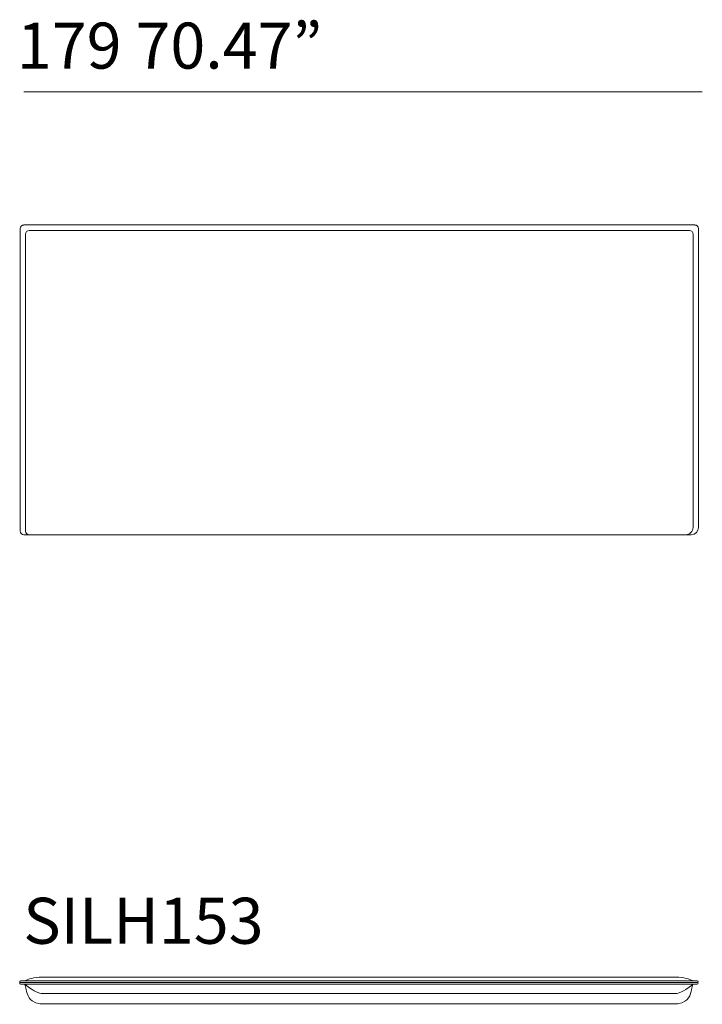
# Model space of a CAD drawing. Units: millimetres. Extents: x 1542 to 25387, y 720 to 13937.
# Drawn here: x 5155 to 7002, y 3953 to 6618 of the extents above; entities that cross this region are included whole.
import ezdxf

# ---------------------------------------------------------------- set-up
doc = ezdxf.new("R2010")
doc.units = ezdxf.units.MM
doc.layers.get('0').update_dxf_attribs({"lineweight": 13})
doc.styles.add('PDF Arial', font='arial.ttf')

msp = doc.modelspace()

# ---------------------------------------------------------------- linework, layer by layer
at = {"lineweight": 13}
for p, q in [((7001.8, 6423.2), (5166.7, 6423.2)), ((5156.4, 5233.9), (5156.4, 6052.4)), ((5166.4, 6062.4), (6981.5, 6062.4)), ((6991.5, 6052.4), (6991.5, 5243.8)), ((5171, 5233.7), (5171, 6037.4)), ((5180.8, 6047.2), (6967, 6047.2)), ((6976.9, 6037.4), (6976.9, 5243.6)), ((5471.1, 5224), (5166.4, 5224)), ((6678, 5224), (5180.8, 5224)), ((6971.6, 5224), (6678, 5224)), ((6957.3, 5224), (6678, 5224)), ((6938.1, 4026.1), (5207.5, 4026.1)), ((5155.3, 4014.3), (5155.3, 4014.2)), ((5155.3, 4009.7), (5155.3, 4009.8)), ((6988.3, 4016.5), (5157.3, 4016.5)), ((5157.3, 4012), (6988.3, 4012)), ((6988.3, 4007.5), (5157.3, 4007.5)), ((6990.3, 4014.2), (6990.3, 4014.3)), ((6990.3, 4009.8), (6990.3, 4009.7)), ((5218.2, 3981.7), (6927.5, 3981.7)), ((5214.5, 3954.1), (5210.9, 3954.1)), ((5210.9, 3954.1), (6934.8, 3954.1)), ((6934.8, 3954.1), (6931.1, 3954.1))]:
    msp.add_line(p, q, dxfattribs=at)
for centre, radius, start, end in [((5166.3, 6052.4), 9.92, 89.8169, 179.9824), ((6981.5, 6052.4), 9.92, 0.0176, 90.1831), ((5180.8, 6037.4), 9.79, 89.8901, 179.9063), ((6967.1, 6037.4), 9.79, 0.0937, 90.1099), ((5166.4, 5233.9), 9.94, 180.1461, 270.0546), ((5180.8, 5233.8), 9.79, 180.0937, 270.1099), ((6957.3, 5243.6), 19.6, 269.9917, 0.0083), ((6971.6, 5243.8), 19.9, 270.0456, 359.9544)]:
    msp.add_arc(centre, radius, start, end, dxfattribs=at)
for points in [[(5207.5, 4026.1), (5188, 4026.1), (5170.7, 4016.5), (5170.7, 4016.5)], [(6975, 4016.5), (6975, 4016.5), (6957.6, 4026.1), (6938.1, 4026.1)], [(5157.3, 4016.5), (5156.2, 4016.5), (5155.3, 4015.5), (5155.3, 4014.3)], [(5155.3, 4014.2), (5155.3, 4013), (5156.2, 4012), (5157.3, 4012)], [(5155.3, 4009.8), (5155.3, 4011), (5156.2, 4012), (5157.3, 4012)], [(5157.3, 4007.5), (5156.2, 4007.5), (5155.3, 4008.5), (5155.3, 4009.7)], [(5188.8, 3992.6), (5173.5, 4003), (5170.4, 4007.5), (5167.9, 4007.5)], [(5167.9, 4007.5), (5167.9, 4007.5), (5170.1, 4006.1), (5171.2, 3999.8)], [(5188.8, 3992.6), (5173.5, 4003), (5170.4, 4007.5), (5167.9, 4007.5)], [(5167.9, 4007.5), (5167.9, 4007.5), (5170.1, 4006.1), (5171.2, 3999.8)], [(5171.2, 3999.8), (5172.4, 3993.4), (5176, 3970.8), (5189.4, 3961.8)], [(5171.2, 3999.8), (5172.4, 3993.4), (5176, 3970.8), (5189.4, 3961.8)], [(6956.3, 3961.8), (6969.7, 3970.8), (6973.3, 3993.4), (6974.4, 3999.8)], [(6956.3, 3961.8), (6969.7, 3970.8), (6973.3, 3993.4), (6974.4, 3999.8)], [(6977.8, 4007.5), (6975.3, 4007.5), (6972.2, 4003), (6956.8, 3992.6)], [(6977.8, 4007.5), (6975.3, 4007.5), (6972.2, 4003), (6956.8, 3992.6)], [(6974.4, 3999.8), (6975.5, 4006.1), (6977.8, 4007.5), (6977.8, 4007.5)], [(6974.4, 3999.8), (6975.5, 4006.1), (6977.8, 4007.5), (6977.8, 4007.5)], [(6990.3, 4014.3), (6990.3, 4015.5), (6989.4, 4016.5), (6988.3, 4016.5)], [(6988.3, 4012), (6989.4, 4012), (6990.3, 4013), (6990.3, 4014.2)], [(6988.3, 4012), (6989.4, 4012), (6990.3, 4011), (6990.3, 4009.8)], [(6990.3, 4009.7), (6990.3, 4008.5), (6989.4, 4007.5), (6988.3, 4007.5)], [(5218.2, 3981.7), (5218.2, 3981.7), (5204.2, 3982.2), (5188.8, 3992.6)], [(5218.2, 3981.7), (5218.2, 3981.7), (5204.2, 3982.2), (5188.8, 3992.6)], [(6956.8, 3992.6), (6941.5, 3982.2), (6927.5, 3981.7), (6927.5, 3981.7)], [(6956.8, 3992.6), (6941.5, 3982.2), (6927.5, 3981.7), (6927.5, 3981.7)], [(5189.4, 3961.8), (5202.8, 3952.8), (5214.5, 3954.1), (5214.5, 3954.1)], [(5189.4, 3961.8), (5202.8, 3952.8), (5214.5, 3954.1), (5214.5, 3954.1)], [(6931.1, 3954.1), (6931.1, 3954.1), (6942.9, 3952.8), (6956.3, 3961.8)], [(6931.1, 3954.1), (6931.1, 3954.1), (6942.9, 3952.8), (6956.3, 3961.8)]]:
    msp.add_open_spline(points, degree=3, dxfattribs=at)

# ---------------------------------------------------------------- texts
at = {"lineweight": 13, "style": 'PDF Arial'}
for s, p in [('179 70.47”', (5147.8, 6485.6)), ('SILH153', (5164.9, 4116.6))]:
    msp.add_text(s, height=124.54, dxfattribs=at).set_placement(p)

doc.saveas('drawing.dxf')
